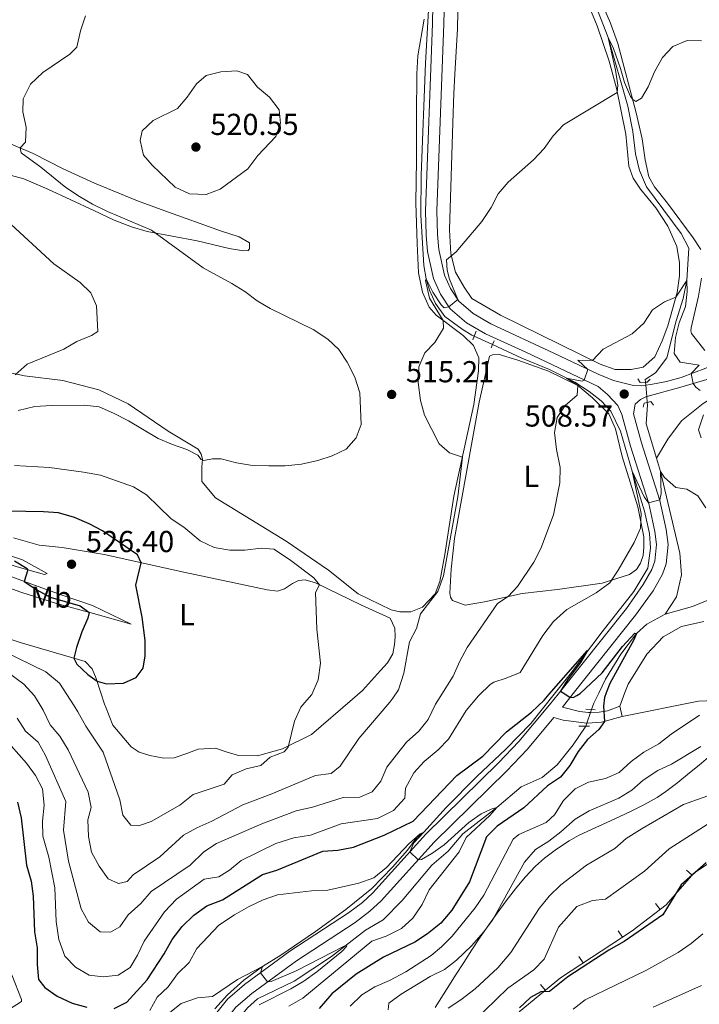
# Model space of a CAD drawing. Units: metres. Extents: x 628120 to 635058, y 4715736 to 4720492.
# Drawn here: x 632216 to 632441, y 4716818 to 4717143 of the extents above; entities that cross this region are included whole.
import ezdxf
from ezdxf.enums import TextEntityAlignment as Align

# ---------------------------------------------------------------- set-up
doc = ezdxf.new("R2010")
doc.units = ezdxf.units.M
doc.header["$MEASUREMENT"] = 0
for name, pattern in [('DGN Style 2', [84.4411, 50.66466, -33.77644]), ('DGN Style 3', [118.21754000000001, 84.4411, -33.77644]), ('DGN Style 5', [59.10877, 25.33233, -33.77644])]:
    doc.linetypes.add(name, pattern=pattern)
for name, color, linetype, lineweight in [('Level 1', 7, 'Continuous', 0), ('Level 11', 7, 'Continuous', 0), ('Level 20', 7, 'Continuous', 0), ('Level 21', 7, 'Continuous', 0), ('Level 22', 7, 'Continuous', 0), ('Level 36', 7, 'Continuous', 0), ('Level 37', 7, 'Continuous', 0), ('Level 4', 7, 'Continuous', 0), ('Level 41', 7, 'Continuous', 0), ('Level 5', 7, 'Continuous', 0), ('Nivel 7', 7, 'Continuous', 0)]:
    doc.layers.add(name, color=color, linetype=linetype, lineweight=lineweight)
doc.styles.add('Style-arial', font='arial.shx', dxfattribs={"bigfont": 'arialbig.shx'})
doc.styles.add('Style-Arial Narrow', font='txt')
doc.linetypes.add('5limun', pattern='A,16,-16,[74,dgnlstyle-md2_10e.shx,S=0.128,R=0,X=0,Y=0],-16,16,-8', length=72)

# ---------------------------------------------------------------- blocks, each defined once
blk = doc.blocks.new('5PATER')
at = {"layer": 'Nivel 7', "linetype": 'Continuous', "lineweight": 0}
h = blk.add_hatch(color=51, dxfattribs=at)
edge = h.paths.add_edge_path()
edge.add_ellipse((0.003054957836866379, 0.00140722468495369), major_axis=(-1.095731442372465, -1.110710699892244), ratio=0.999422240966032, start_angle=0, end_angle=360)

msp = doc.modelspace()

# ---------------------------------------------------------------- linework, layer by layer
at = {"layer": 'Level 1', "color": 7, "linetype": '5limun', "lineweight": 0, "ltscale": 0.5}
for points in [[(632444.5799999982, 4716900.24, 511.39), (632440.7600000016, 4716897.01, 511.61), (632437.629999999, 4716894.439999999, 511.8)], [(632437.629999999, 4716894.439999999, 511.8), (632433.7399999984, 4716891.300000001, 512.3100000000001), (632429.75, 4716888.27, 512.59), (632426.879999999, 4716886.34, 512.66), (632422.5300000012, 4716883.880000001, 512.64), (632418.0399999991, 4716881.67, 512.29), (632414.5899999999, 4716880, 512.17), (632410.0500000007, 4716877.890000001, 512.24), (632405.4699999988, 4716875.869999999, 511.91), (632400.9600000009, 4716873.710000001, 511.74), (632397.8599999994, 4716871.98, 511.47), (632393.6499999985, 4716869.25, 511.32), (632389.6499999985, 4716866.24, 511.4), (632386.7300000004, 4716863.619999999, 511.31), (632383.2800000012, 4716860, 511.11), (632380.0799999982, 4716856.16, 510.71), (632377.0399999991, 4716852.18, 510.39), (632374.1000000015, 4716848.109999999, 510.13), (632371.3500000015, 4716844.279999999, 510.01), (632368.4800000004, 4716840.189999999, 510.14), (632365.7199999988, 4716836.02, 510.47), (632363.0199999996, 4716831.810000001, 510.99), (632360.3299999982, 4716827.59, 511.68), (632358.8900000006, 4716825.35, 512.08), (632356.1900000013, 4716821.140000001, 513.1), (632353.5199999996, 4716816.92, 514.13)]]:
    msp.add_polyline3d(points, dxfattribs=at)
at = {"layer": 'Level 11', "color": 142, "linetype": 'DGN Style 3', "lineweight": 13}
for points in [[(632351.3999999985, 4717201.939999999, 519.96), (632352.0799999982, 4717167.32, 519.07), (632351.6600000001, 4717152.029999999, 518.76), (632350.3500000015, 4717128.859999999, 518.02), (632348.9699999988, 4717091.85, 516.75), (632348.7899999991, 4717078.640000001, 516.1800000000001), (632349.8200000003, 4717061.970000001, 515.42), (632350.5500000007, 4717057.58, 515), (632351.6900000013, 4717053.83, 514.76), (632353.629999999, 4717049.470000001, 514.69), (632356.8099999987, 4717045.109999999, 514.57), (632362.5, 4717040.93, 514.12), (632365.6799999997, 4717039.029999999, 513.88), (632366.4800000004, 4717038.66, 513.78)], [(632405.1900000013, 4717151.529999999, 515.46), (632410.6900000013, 4717137.33, 515), (632417.2399999984, 4717114.640000001, 514.16), (632418.8099999987, 4717106.210000001, 513.78), (632419.75, 4717098.83, 513.4), (632421.0500000007, 4717093.33, 512.95), (632423.4299999997, 4717088.029999999, 512.45), (632434.870000001, 4717072.59, 511.13), (632437.4100000001, 4717067.689999999, 510.65), (632436.7300000004, 4717057.07, 510), (632435.4899999984, 4717051.15, 509.5), (632433.1600000001, 4717043.779999999, 508.95), (632430.0799999982, 4717031.470000001, 508.26), (632426.3399999999, 4717026.540000001, 508.02), (632422.9400000013, 4717024.300000001, 507.8), (632423.0100000016, 4717023.470000001, 507.74)], [(632495.129999999, 4717069.42, 513.3100000000001), (632488.9499999993, 4717064.82, 513.26), (632482.9699999988, 4717059.32, 513.14), (632471.6499999985, 4717046.970000001, 512.8100000000001), (632465.2600000016, 4717039.380000001, 511.97), (632460.1700000018, 4717032.77, 511.09), (632453.1799999997, 4717024.550000001, 509.59), (632449.2800000012, 4717020.970000001, 509.16), (632442.1000000015, 4717016.470000001, 508.11), (632434.9699999988, 4717010.689999999, 507.04), (632430.4699999988, 4717004.66, 506.28), (632426.7300000004, 4716998.34, 505.48)], [(632372.5300000012, 4717035.859999999, 513.01), (632382.1999999993, 4717031.390000001, 511.78), (632391.3200000003, 4717027.609999999, 510.58), (632399.75, 4717023.43, 509.52), (632404.4100000001, 4717020.43, 508.73), (632408.4499999993, 4717017.279999999, 507.95), (632411.5899999999, 4717013.939999999, 507.56), (632414.7399999984, 4717007.24, 506.75), (632418.6600000001, 4716994.1, 505), (632422.7399999984, 4716980.85, 503.9), (632424.3999999985, 4716973.470000001, 503.23), (632424.7199999988, 4716968.65, 502.76), (632423.7899999991, 4716962.02, 502.42), (632419.2399999984, 4716954.369999999, 501.75), (632408.6999999993, 4716941, 500.42), (632398.1700000018, 4716927.09, 499.59), (632392.879999999, 4716920.449999999, 499.11), (632385.1799999997, 4716910.77, 498.4), (632376.879999999, 4716902.27, 497.71), (632367.370000001, 4716893.26, 496.85), (632357.25, 4716883.029999999, 495.8), (632349.8500000015, 4716874.82, 495), (632347.5599999987, 4716873.109999999, 494.83), (632344.3900000006, 4716868.970000001, 494.59), (632339.4299999997, 4716863.32, 493.88), (632332.6700000018, 4716856.25, 493.16), (632324.1000000015, 4716849.27, 492.3), (632314.0799999982, 4716842.07, 491.16), (632302.6099999994, 4716834.25, 490.3), (632296.5, 4716830.51, 490), (632290.3900000006, 4716826.029999999, 489.38), (632284.9200000018, 4716821.16, 488.62), (632280.8399999999, 4716816.48, 488.19)], [(632586.4100000001, 4717021.34, 512.11), (632583.6600000001, 4717015.369999999, 511.54), (632577.6700000018, 4717009.73, 510.96), (632571.9899999984, 4717006.290000001, 510), (632567.3200000003, 4717002.859999999, 509.74), (632561.25, 4716997.6, 509.4), (632555.0399999991, 4716990.880000001, 508.83), (632543.5899999999, 4716975.32, 507.95), (632535.8599999994, 4716968.52, 507.42), (632523.3599999994, 4716959.35, 506.47), (632511.0599999987, 4716956.74, 505.85), (632486.7199999988, 4716956.43, 504.4), (632479.3099999987, 4716956.869999999, 503.93), (632470.5300000012, 4716956.41, 503.69), (632460.7699999996, 4716954.4, 503.33), (632453.1700000018, 4716953.76, 502.95), (632446.379999999, 4716952.59, 502.49), (632438.5599999987, 4716949.439999999, 501.87), (632429.5199999996, 4716946.83, 501.04)], [(632423.6099999994, 4717016.800000001, 507.29), (632423.6900000013, 4717015.960000001, 507.23), (632423.3200000003, 4717009.699999999, 506.71), (632426.7300000004, 4716998.34, 505.48)], [(632426.7300000004, 4716998.34, 505.48), (632428.0500000007, 4716993.939999999, 505), (632434.379999999, 4716966.970000001, 503.07), (632434.9800000004, 4716959.790000001, 502.47), (632433.3399999999, 4716952.630000001, 501.63), (632429.5199999996, 4716946.83, 501.04)], [(632429.5199999996, 4716946.83, 501.04), (632423.4400000013, 4716943.51, 500.22), (632420.0300000012, 4716940.460000001, 500), (632414.8999999985, 4716933.66, 499.55), (632409.8599999994, 4716925.43, 499.21), (632407.5899999999, 4716920.810000001, 498.89), (632405.9600000009, 4716917.5, 498.66), (632405.1999999993, 4716915.34, 498.54)], [(632403.2899999991, 4716909.880000001, 498.23), (632403.1700000018, 4716909.529999999, 498.21), (632399.1900000013, 4716903.68, 497.92), (632393.8999999985, 4716897.060000001, 497.4), (632388.870000001, 4716892.939999999, 496.99), (632381.9499999993, 4716889.880000001, 496.23), (632373.9800000004, 4716883.029999999, 495), (632362.6900000013, 4716874.35, 493.71), (632357.8500000015, 4716868.560000001, 492.97), (632352.4200000018, 4716864, 492.54), (632342.6400000006, 4716852.25, 491.49), (632336.3500000015, 4716845.859999999, 491.13), (632330.6099999994, 4716842.529999999, 490.49), (632319.379999999, 4716833.82, 489.76), (632306.9600000009, 4716825.6, 489.19), (632294.9299999997, 4716819.779999999, 488.26), (632291.5500000007, 4716816.800000001, 487.83), (632288.25, 4716812.76, 487.4), (632284.7899999991, 4716807.25, 486.73), (632278.4299999997, 4716794.550000001, 485), (632275.2300000004, 4716788.859999999, 484.76), (632271.8999999985, 4716781.85, 484.55), (632269.3399999999, 4716777.58, 484.5), (632267.5399999991, 4716775.5, 484.41)]]:
    msp.add_polyline3d(points, dxfattribs=at)
at = {"layer": 'Level 20', "color": 7, "linetype": 'Continuous', "lineweight": 0}
for p, q in [((632436.5533751398, 4716862.286480455, 524.9249263630862), (632438.437829867, 4716860.643668726, 524.9249263630862)), ((632426.3920595944, 4716851.319133462, 524.6680974071774), (632427.9078603163, 4716849.331082111, 524.6680974071774)), ((632414.0530992113, 4716842.25465687, 524.491326590734), (632415.4212701544, 4716840.162263915, 524.491326590734)), ((632401.0806190223, 4716833.772229899, 524.3764774827913), (632402.4487899616, 4716831.679836944, 524.3764774827913)), ((632388.318857491, 4716824.555712359, 524.6636275156023), (632389.9081751406, 4716822.625927551, 524.6636275156023))]:
    msp.add_line(p, q, dxfattribs=at)
msp.add_polyline3d([(632451.6000000015, 4716869.6, 524.4), (632439.0100000016, 4716861.300000001, 524.94), (632429.8999999985, 4716850.85, 524.7), (632418.6600000001, 4716842.279999999, 524.52), (632394.9400000013, 4716826.77, 524.3100000000001), (632381.2800000012, 4716815.52, 525.27)], dxfattribs=at)
at = {"layer": 'Level 21', "color": 1, "linetype": 'DGN Style 2', "lineweight": 0}
for p, q in [((632366.4800000004, 4717038.66, 514.3100000000001), (632366.0100000016, 4717037.4, 514.3)), ((632367.0799999982, 4717040.279999999, 514.32), (632366.4800000004, 4717038.66, 514.3100000000001)), ((632372.0500000007, 4717034.76, 513.58), (632372.5300000012, 4717035.859999999, 513.72)), ((632372.5300000012, 4717035.859999999, 513.72), (632373.0799999982, 4717037.140000001, 513.89)), ((632403.3000000007, 4716915.5, 498.95), (632405.1999999993, 4716915.34, 498.95)), ((632405.1999999993, 4716915.34, 498.95), (632406.379999999, 4716915.24, 498.95)), ((632403.2899999991, 4716909.880000001, 498.54), (632401.0500000007, 4716909.92, 498.45)), ((632404.5199999996, 4716909.859999999, 498.59), (632403.2899999991, 4716909.880000001, 498.54))]:
    msp.add_line(p, q, dxfattribs=at)
at = {"layer": 'Level 21', "color": 1, "linetype": 'DGN Style 2', "lineweight": 0, "extrusion": (-0.03651605501908113, 0.1025351478681483, 0.9940589123273834), "elevation": 461072.842977719, "flags": 128}
msp.add_lwpolyline([(-2178292.339803372, -4206271.966334015), (-2178290.72968724, -4206272.425709728), (-2178290.400194328, -4206273.803836871)], dxfattribs=at)
at = {"layer": 'Level 21', "color": 1, "linetype": 'DGN Style 2', "lineweight": 0, "extrusion": (-0.06217144220830535, 0.5009520919297482, 0.8632390823896636), "elevation": 2324123.305876359, "flags": 128}
msp.add_lwpolyline([(-1208566.422595929, -3973424.083904002), (-1208565.323129572, -3973423.1330235), (-1208564.722771131, -3973423.172643522)], dxfattribs=at)
at = {"layer": 'Level 21', "color": 1, "linetype": 'DGN Style 2', "lineweight": 0, "extrusion": (0.1266265610967288, -0.4055333626047586, 0.9052670356526266), "elevation": -1832365.991716271, "flags": 128}
msp.add_lwpolyline([(2009607.544477556, 3905650.18104228), (2009608.252307311, 3905651.499176202), (2009609.298084028, 3905651.381485673)], dxfattribs=at)
at = {"layer": 'Level 21', "color": 1, "linetype": 'DGN Style 2', "lineweight": 0, "extrusion": (0.1270196727549182, -0.4092093241185473, 0.9035561586241749), "elevation": -1849457.820323774, "flags": 128}
msp.add_lwpolyline([(2002353.036364332, 3901319.707592659), (2002354.25357043, 3901319.567559414), (2002354.756060541, 3901318.073871465)], dxfattribs=at)
at = {"layer": 'Level 21', "color": 7, "linetype": 'Continuous', "lineweight": 0}
for points in [[(632353.379999999, 4717176.48, 519.88), (632352.6999999993, 4717141.869999999, 518.98), (632350.3500000015, 4717080.09, 516.48), (632350.5700000003, 4717071.98, 516.1), (632351.0500000007, 4717066.65, 515.98), (632353.0599999987, 4717057.67, 515.45), (632355.3200000003, 4717052.550000001, 515.26), (632358.5500000007, 4717047.73, 514.96), (632363.879999999, 4717043.029999999, 514.7), (632370.2100000009, 4717039.42, 514.1), (632383.5399999991, 4717033.34, 512.65), (632407.3900000006, 4717022, 509.37), (632410.5300000012, 4717019.449999999, 508.67), (632413.879999999, 4717015.74, 508.2)], [(632423.4400000013, 4717018.699999999, 508.56), (632433.9699999988, 4717021.609999999, 509.35), (632444.120000001, 4717024.529999999, 510.73), (632446.2300000004, 4717025.300000001, 511.06), (632451.5500000007, 4717028.08, 511.99), (632455.0700000003, 4717031.619999999, 512.39), (632461.2699999996, 4717039.67, 513.48), (632464.4699999988, 4717043.5, 513.71), (632477.6099999994, 4717058.050000001, 513.82), (632487.0899999999, 4717066.85, 513.7), (632490.8900000006, 4717069.74, 513.67), (632495.2100000009, 4717072.27, 513.67), (632499.9899999984, 4717074.380000001, 513.67), (632504.7899999991, 4717075.880000001, 513.67), (632507.2699999996, 4717076.220000001, 513.67), (632525.5500000007, 4717076.540000001, 513.67), (632537.3299999982, 4717077.199999999, 513.91), (632542.9100000001, 4717078.27, 514.13), (632547.2899999991, 4717079.540000001, 514.13), (632551.6700000018, 4717081.949999999, 514.22), (632556.2100000009, 4717085.279999999, 514.3100000000001), (632575.3399999999, 4717101.52, 515.44), (632579.4200000018, 4717103.310000001, 515.63), (632580.2199999988, 4717103.24, 515.63)], [(632395.620000001, 4716916.16, 499.79), (632399.1600000001, 4716920.6, 500.1), (632419.7800000012, 4716946.470000001, 501.92), (632425.5399999991, 4716954.609999999, 502.65), (632428.6099999994, 4716960.050000001, 503.31), (632429.8500000015, 4716963.52, 503.69), (632430.4899999984, 4716969.869999999, 503.88), (632429.8599999994, 4716974.810000001, 504.17), (632427.8200000003, 4716984.41, 504.98), (632421.6900000013, 4717003.460000001, 506.86), (632419.129999999, 4717012.960000001, 507.79), (632419.6700000018, 4717016.17, 508.07), (632421.3599999994, 4717017.699999999, 508.45), (632423.1400000006, 4717018.619999999, 508.54), (632423.4400000013, 4717018.699999999, 508.56)], [(632280.1499999985, 4716806.01, 487.89), (632281.3500000015, 4716808.1, 488.09), (632284.5899999999, 4716813.119999999, 488.77), (632287.6999999993, 4716817.040000001, 488.95), (632292.9600000009, 4716821.6, 489.57), (632307.7199999988, 4716832.41, 490.79), (632327.1099999994, 4716845.060000001, 492.6), (632332.0199999996, 4716848.73, 493.06), (632335.6799999997, 4716852.140000001, 493.39), (632353.1900000013, 4716871.57, 495.69), (632377.1799999997, 4716895.050000001, 497.91), (632384.0500000007, 4716902.27, 498.68), (632392.7699999996, 4716912.73, 499.52), (632395.8900000006, 4716911.83, 499.28), (632403.6400000006, 4716910.880000001, 498.86)], [(632403.6400000006, 4716910.880000001, 498.86), (632403.8599999994, 4716910.85, 498.85), (632408.5100000016, 4716911.220000001, 499.83), (632415.3000000007, 4716913.08, 501.35)]]:
    msp.add_polyline3d(points, dxfattribs=at)
at = {"layer": 'Level 21', "color": 7, "linetype": 'DGN Style 3', "lineweight": 0}
for points in [[(632357.1400000006, 4717176.470000001, 519.88), (632356.4499999993, 4717141.76, 518.98), (632354.1099999994, 4717080.07, 516.48), (632354.3299999982, 4717072.199999999, 516.1), (632354.7699999996, 4717067.23, 515.98), (632356.6400000006, 4717058.85, 515.45), (632358.620000001, 4717054.369999999, 515.26), (632361.3999999985, 4717050.23, 514.96), (632366.0799999982, 4717046.1, 514.7), (632371.9200000018, 4717042.77, 514.1), (632392.7300000004, 4717033.1, 511.58), (632407.3599999994, 4717026.08, 509.53), (632412.4400000013, 4717023.970000001, 508.97), (632419.0700000003, 4717022.41, 508.73), (632421.7600000016, 4717022.310000001, 508.73), (632423.1099999994, 4717022.460000001, 508.75)], [(632423.1099999994, 4717022.460000001, 508.75), (632424.8099999987, 4717022.66, 508.78), (632429.9800000004, 4717023.65, 509.2), (632434.7800000012, 4717025.029999999, 509.48), (632442.9400000013, 4717028.15, 510.73), (632449.2699999996, 4717031.18, 511.99), (632452.1999999993, 4717034.130000001, 512.39), (632458.3000000007, 4717042.050000001, 513.48), (632461.6000000015, 4717046, 513.71), (632474.9100000001, 4717060.720000001, 513.82), (632484.629999999, 4717069.77, 513.7), (632488.7699999996, 4717072.91, 513.67), (632493.4699999988, 4717075.66, 513.67), (632498.6499999985, 4717077.949999999, 513.67), (632503.9699999988, 4717079.609999999, 513.67), (632506.9899999984, 4717080.02, 513.67), (632525.4100000001, 4717080.34, 513.67), (632536.8500000015, 4717080.99, 513.91), (632542.0300000012, 4717081.970000001, 514.13), (632545.8299999982, 4717083.08, 514.13), (632549.6099999994, 4717085.16, 514.22), (632553.8500000015, 4717088.27, 514.3100000000001), (632573.2699999996, 4717104.75, 515.44), (632572.2600000016, 4717107.050000001, 515.62)], [(632276.8099999987, 4716807.83, 487.88), (632278.1000000015, 4716810.08, 488.09), (632281.4899999984, 4716815.34, 488.77), (632284.9400000013, 4716819.68, 488.95), (632290.5899999999, 4716824.58, 489.57), (632305.5500000007, 4716835.540000001, 490.79), (632324.9299999997, 4716848.18, 492.6), (632329.5799999982, 4716851.66, 493.06), (632332.9600000009, 4716854.810000001, 493.39), (632350.4400000013, 4716874.210000001, 495.69), (632374.4699999988, 4716897.720000001, 497.91), (632381.2100000009, 4716904.810000001, 498.68), (632391.3500000015, 4716916.92, 499.68), (632394.1900000013, 4716920.48, 499.93), (632416.7300000004, 4716948.74, 501.92), (632422.3200000003, 4716956.65, 502.65), (632425.1400000006, 4716961.640000001, 503.31), (632426.1099999994, 4716964.359999999, 503.69), (632426.6600000001, 4716969.82, 503.88), (632426.1000000015, 4716974.17, 504.17), (632424.1400000006, 4716983.43, 504.98), (632418.0399999991, 4717002.380000001, 506.86), (632415.2399999984, 4717012.77, 507.79), (632413.879999999, 4717015.74, 508.2)], [(632395.620000001, 4716916.16, 499.79), (632401.2800000012, 4716914.66, 499.14), (632404.2699999996, 4716914.4, 499.1), (632404.879999999, 4716914.41, 499.2)], [(632404.879999999, 4716914.41, 499.2), (632407.7100000009, 4716914.460000001, 499.65), (632410.4699999988, 4716914.92, 500.17), (632414.5700000003, 4716916.5, 501.5)]]:
    msp.add_polyline3d(points, dxfattribs=at)
at = {"layer": 'Level 22', "color": 142, "linetype": 'DGN Style 5', "lineweight": 0}
for p, q in [((632366.4800000004, 4717038.66, 513.78), (632372.5300000012, 4717035.859999999, 513.01)), ((632423.0100000016, 4717023.470000001, 507.74), (632423.1099999994, 4717022.460000001, 507.67)), ((632423.1099999994, 4717022.460000001, 507.67), (632423.4400000013, 4717018.699999999, 507.42)), ((632423.4400000013, 4717018.699999999, 507.42), (632423.6099999994, 4717016.800000001, 507.29)), ((632404.879999999, 4716914.41, 498.49), (632403.6400000006, 4716910.880000001, 498.29)), ((632405.1999999993, 4716915.34, 498.54), (632404.879999999, 4716914.41, 498.49)), ((632403.6400000006, 4716910.880000001, 498.29), (632403.2899999991, 4716909.880000001, 498.23))]:
    msp.add_line(p, q, dxfattribs=at)
at = {"layer": 'Level 36', "color": 92, "linetype": 'Continuous', "lineweight": 0}
msp.add_line((632415.3000000007, 4716913.08, 501.35), (632414.5700000003, 4716916.5, 501.5), dxfattribs=at)
for points in [[(632404.0700000003, 4717148.279999999, 516.11), (632407.1000000015, 4717141.17, 515.85), (632411.0500000007, 4717129.48, 515.36), (632413.4400000013, 4717120.609999999, 515.0600000000001), (632416.5700000003, 4717105.33, 514.4300000000001), (632417.5500000007, 4717094.859999999, 513.91), (632418.9899999984, 4717090.82, 513.35), (632421.4499999993, 4717087.24, 513.12), (632426.4899999984, 4717081.060000001, 512.71), (632430.4699999988, 4717074.970000001, 512.3), (632433.3900000006, 4717068.27, 511.82), (632434.2699999996, 4717062.91, 511.26), (632434.2300000004, 4717058.550000001, 510.62), (632433.5500000007, 4717053.050000001, 510.1), (632430.4100000001, 4717042.060000001, 509.39), (632428.5599999987, 4717037.07, 509.28), (632426.1099999994, 4717031.84, 509.32), (632422.2600000016, 4717028.449999999, 509.24), (632418.2800000012, 4717027.630000001, 509.32), (632412.9800000004, 4717027.689999999, 509.35), (632408.1000000015, 4717029.390000001, 509.69), (632375.1999999993, 4717045.640000001, 513.6800000000001), (632365.6999999993, 4717051.109999999, 514.35), (632363.1000000015, 4717054.800000001, 514.4300000000001), (632360.25, 4717059.82, 514.84), (632358.6900000013, 4717065.880000001, 515.02), (632358.25, 4717073.74, 515.4300000000001), (632359.3500000015, 4717109.130000001, 516.96), (632359.7399999984, 4717118.84, 517.82), (632360.120000001, 4717125.189999999, 518.05), (632360.8999999985, 4717140.130000001, 517.86), (632361.4200000018, 4717162.859999999, 518.83)], [(632441.3299999982, 4717067.290000001, 512.6), (632438.75, 4717071.119999999, 512.49), (632430.3099999987, 4717082.58, 512.71), (632425.9899999984, 4717087.949999999, 513.08), (632424.1499999985, 4717091.24, 513.38), (632422.9299999997, 4717096.890000001, 513.98), (632421.9499999993, 4717103.779999999, 514.58), (632419.9699999988, 4717112.43, 514.87), (632413.8900000006, 4717135.310000001, 515.55), (632411.5300000012, 4717142.060000001, 515.77), (632406.3200000003, 4717154.060000001, 516.22)], [(632349.8900000006, 4717143.390000001, 519.1800000000001), (632347.8000000007, 4717131.189999999, 519.4), (632347.5300000012, 4717125.290000001, 519.4), (632347.3900000006, 4717111.48, 518.95), (632347.4299999997, 4717096.85, 517.76), (632347.2300000004, 4717082.67, 516.71), (632347.6099999994, 4717069.32, 516.42), (632348.0100000016, 4717059.630000001, 515.82), (632349.3900000006, 4717053.23, 515.45), (632351.5700000003, 4717048.199999999, 515.3), (632353.8500000015, 4717045.619999999, 515.22), (632362.7800000012, 4717038.84, 514.4), (632366.1900000013, 4717035.619999999, 514.03), (632367.9800000004, 4717031.550000001, 514.03), (632367.9100000001, 4717027.220000001, 514.03), (632366.3099999987, 4717016.07, 514.1), (632359.75, 4716985.790000001, 515.67), (632356.7399999984, 4716966.560000001, 515.52), (632355.1000000015, 4716957.65, 515), (632353.5300000012, 4716953.52, 514.92), (632349.4299999997, 4716949.199999999, 515.15), (632345.5799999982, 4716947.640000001, 515.22), (632341.8500000015, 4716947.57, 515.6), (632339, 4716948.34, 515.89), (632328.1600000001, 4716953.6, 517.09), (632318.3200000003, 4716961.33, 517.16), (632304.3399999999, 4716971.01, 516.94), (632281.0399999991, 4716985.23, 516.19), (632276.5399999991, 4716990.67, 515.52), (632276.4499999993, 4716995.369999999, 514.92), (632276.7100000009, 4716998.060000001, 514.85), (632276.2300000004, 4716999.699999999, 514.55), (632275.3000000007, 4717001.4, 514.48), (632265.4200000018, 4717007.34, 513.58), (632252.129999999, 4717016.290000001, 512.83), (632242.5, 4717020.9, 512.01), (632230.5799999982, 4717023.970000001, 510.97), (632217.9400000013, 4717025.609999999, 510.3), (632204.8299999982, 4717028.369999999, 508.88)], [(632208.0500000007, 4717104.33, 513.73), (632220.8299999982, 4717098.949999999, 515.67), (632230.6900000013, 4717093.9, 516.71), (632241.0899999999, 4717089.16, 517.61), (632255.2100000009, 4717083.359999999, 518.95), (632264.3099999987, 4717080.09, 519.47), (632282.629999999, 4717073.4, 519.25), (632288.7699999996, 4717071.49, 518.5), (632292.2399999984, 4717069.540000001, 517.6800000000001), (632292.2800000012, 4717067.52, 517.16), (632291.8399999999, 4717066.99, 516.86), (632290.2699999996, 4717066.890000001, 516.27), (632285.5599999987, 4717067.630000001, 516.19), (632274.9899999984, 4717070.130000001, 515.74)], [(632274.9899999984, 4717070.130000001, 515.74), (632258.4499999993, 4717073.27, 514.85), (632253.2699999996, 4717074.75, 514.1800000000001), (632247.4899999984, 4717076.960000001, 514.1), (632240.870000001, 4717080.130000001, 514.1), (632225.6700000018, 4717087.24, 513.21), (632217.6900000013, 4717090.6, 512.16), (632202.5500000007, 4717094.67, 510.89)], [(632442.6099999994, 4717033.949999999, 511.22), (632438.2199999988, 4717039.51, 511.14), (632438.0199999996, 4717040.369999999, 511.18), (632438.0799999982, 4717041.41, 511.26), (632440.5100000016, 4717051.83, 512.3), (632441.5300000012, 4717057.779999999, 512.67)], [(632405.5199999996, 4717018.33, 509.25), (632410.9899999984, 4717013.050000001, 508.21), (632413.0899999999, 4717008.01, 507.24), (632415.3399999999, 4716998.869999999, 506.87), (632417.9499999993, 4716990.49, 506.42), (632420.4899999984, 4716982.25, 505.45), (632422.4499999993, 4716972.43, 504.4), (632422.5100000016, 4716969, 504.48), (632422.2600000016, 4716966.23, 504.48), (632421.4100000001, 4716963.68, 504.48), (632420.0300000012, 4716961.57, 504.55), (632417.75, 4716959.960000001, 504.55), (632408.6900000013, 4716957.109999999, 504.93), (632394.0300000012, 4716954.98, 507.46), (632382.2600000016, 4716953.65, 509.4), (632369.8500000015, 4716950.9, 511.04), (632363.5199999996, 4716949.82, 511.86), (632359.3200000003, 4716951.380000001, 512.46), (632358.620000001, 4716952.49, 512.91), (632358.379999999, 4716953.76, 513.0600000000001), (632358.8299999982, 4716961.75, 513.58), (632360, 4716971.84, 514.63), (632368.0899999999, 4717016.85, 512.91), (632371.4800000004, 4717032.050000001, 512.98), (632372.5100000016, 4717032.52, 512.98), (632374.379999999, 4717032.699999999, 512.91), (632380.8299999982, 4717030.73, 512.46), (632390.9699999988, 4717027.1, 511.27), (632400.75, 4717022.42, 510), (632405.5199999996, 4717018.33, 509.25)], [(632225.3599999994, 4716960.290000001, 526.11), (632224.5399999991, 4716959.98, 525.59), (632215.5399999991, 4716962.51, 524.62), (632183.7199999988, 4716972.699999999, 519.62), (632170.5899999999, 4716976.640000001, 518.0600000000001), (632158.4299999997, 4716980.98, 516.94), (632158.9400000013, 4716981.59, 517.3100000000001), (632164.3999999985, 4716980.939999999, 518.95), (632171.5599999987, 4716981.060000001, 519.25), (632182.3900000006, 4716976.4, 520.59), (632192.4600000009, 4716972.630000001, 522.09), (632201.6099999994, 4716970.029999999, 524.4), (632209.3399999999, 4716967.4, 525.74), (632217.2899999991, 4716964.85, 525.97), (632225.3599999994, 4716960.290000001, 526.11)], [(632214.3299999982, 4716972.040000001, 525.14), (632222.8099999987, 4716969.65, 526.41), (632230.3599999994, 4716968.82, 526.49), (632244.1999999993, 4716966.52, 526.5600000000001), (632270.5, 4716960.720000001, 523.2), (632298.0599999987, 4716954.859999999, 521.49), (632301.5, 4716954.470000001, 521.19), (632303.8099999987, 4716955.18, 520.89), (632306.3900000006, 4716956.939999999, 520.67), (632308.4600000009, 4716957.949999999, 520.59), (632310.620000001, 4716958.140000001, 520.59), (632314.0700000003, 4716957.15, 520.15), (632329.1999999993, 4716949.810000001, 518.35), (632338.75, 4716945.5, 516.34), (632340.3000000007, 4716942.24, 516.41), (632340.3500000015, 4716939.41, 516.49), (632340.1700000018, 4716936.869999999, 516.79), (632339.629999999, 4716933.800000001, 516.79), (632337.8200000003, 4716930.779999999, 516.79), (632335.4699999988, 4716928.199999999, 517.38), (632329.5399999991, 4716921.609999999, 517.91), (632326.2899999991, 4716918.800000001, 518.21)], [(632253.1900000013, 4716943.550000001, 525.22), (632240.6700000018, 4716947.060000001, 525.14), (632228.5199999996, 4716950.35, 523.95), (632216.6600000001, 4716954.1, 522.53), (632200.370000001, 4716959.93, 520.67), (632183.2300000004, 4716966.869999999, 519.4), (632187.2600000016, 4716967.09, 520.52), (632195.7100000009, 4716965.67, 521.26), (632207.879999999, 4716961.26, 523.73), (632221.25, 4716956.42, 525.44), (632230.4100000001, 4716953.140000001, 526.26), (632240.3999999985, 4716949.74, 526.34), (632253.1900000013, 4716943.550000001, 525.22)], [(632414.5700000003, 4716916.5, 501.5), (632416.25, 4716921.02, 501.92), (632417.2800000012, 4716923.790000001, 502.17), (632423.5199999996, 4716933.67, 502.99), (632428.870000001, 4716939.359999999, 503.07), (632434.9299999997, 4716942.76, 503.52), (632442.2899999991, 4716944.460000001, 503.96)], [(632326.2899999991, 4716918.800000001, 518.21), (632312.7100000009, 4716907.060000001, 519.47), (632303.0899999999, 4716902.34, 519.85), (632294.9299999997, 4716900.029999999, 520.52), (632288.5799999982, 4716900.140000001, 522.01), (632284.5300000012, 4716901.41, 522.83), (632281, 4716902.619999999, 522.91), (632275.2600000016, 4716902.290000001, 523.88), (632271.5500000007, 4716900.880000001, 523.65), (632267.3299999982, 4716899.390000001, 523.95), (632263.8900000006, 4716899.33, 524.17), (632259.3299999982, 4716900.220000001, 524.17), (632255.8000000007, 4716901.279999999, 524.1), (632253.1600000001, 4716903.02, 524.17), (632247.129999999, 4716910.23, 524.4), (632244.6400000006, 4716916.310000001, 524.4), (632244.4899999984, 4716916.779999999, 524.4300000000001), (632241.5700000003, 4716925.66, 525.07), (632240.2399999984, 4716928.77, 525.22), (632237.9600000009, 4716931.189999999, 525.44), (632216.4299999997, 4716937.449999999, 522.91), (632200.1400000006, 4716942.99, 520.37)], [(632461.5399999991, 4716919.050000001, 507.17), (632440.5100000016, 4716918.08, 504.56), (632415.3000000007, 4716913.08, 501.35)]]:
    msp.add_polyline3d(points, dxfattribs=at)
at = {"layer": 'Level 4', "color": 30, "linetype": 'Continuous', "lineweight": 30, "flags": 128}
for points, elevation in [([(632229.1600000001, 4716980.290000001), (632224.1700000018, 4716980.689999999), (632212.5399999991, 4716980.890000001)], 525), ([(632214.629999999, 4716964.460000001), (632218.8500000015, 4716961.939999999), (632219.0700000003, 4716961.52), (632217.8099999987, 4716957.67), (632221.9499999993, 4716954.869999999), (632226.379999999, 4716952.48), (632236.3000000007, 4716949.640000001), (632239.2399999984, 4716947.449999999), (632238.8500000015, 4716945.550000001), (632236.8399999999, 4716940.970000001), (632235.1000000015, 4716935.83), (632234.2199999988, 4716932.279999999), (632235.2399999984, 4716930.359999999), (632238.879999999, 4716926.93), (632241.8900000006, 4716924.68), (632245.0199999996, 4716923.82), (632250.6000000015, 4716924.029999999), (632254.8299999982, 4716925.970000001), (632257.1000000015, 4716928.970000001), (632257.7899999991, 4716933.119999999), (632257.7899999991, 4716938.130000001), (632256.8000000007, 4716945.82), (632254.7100000009, 4716956.380000001), (632256.4100000001, 4716963.83), (632255.2899999991, 4716966.470000001), (632243.6499999985, 4716974.35), (632239.2399999984, 4716976.710000001), (632234.4100000001, 4716978.83), (632229.1600000001, 4716980.290000001)], 525), ([(632247.5399999991, 4716816.68), (632251.75, 4716818.720000001), (632258.4299999997, 4716826.1), (632264.0300000012, 4716834.689999999), (632266.6799999997, 4716839.460000001), (632269.9800000004, 4716843.75), (632273.8000000007, 4716847.49), (632278.1000000015, 4716850.550000001), (632283.3200000003, 4716852.560000001), (632296.4899999984, 4716860.93), (632301.2899999991, 4716862.33), (632316.4499999993, 4716868.630000001), (632321.4499999993, 4716868.869999999), (632326.5500000007, 4716869.92), (632336.7199999988, 4716873.83), (632346.2800000012, 4716878.449999999), (632360.7600000016, 4716893.609999999), (632369.3399999999, 4716899.99), (632377.0899999999, 4716907.949999999), (632385.3999999985, 4716914.529999999), (632389.5599999987, 4716918.5), (632391.2300000004, 4716920.4), (632403.9100000001, 4716934.859999999), (632401.5599999987, 4716930.939999999), (632397.2399999984, 4716925.18), (632394.9800000004, 4716921.470000001), (632396.379999999, 4716920.529999999), (632398.1700000018, 4716919.34), (632399.4200000018, 4716919.42), (632400.3500000015, 4716919.98), (632401.4200000018, 4716920.66), (632408.7800000012, 4716927.51), (632415.4200000018, 4716936.15), (632419.5700000003, 4716940.529999999), (632420.0300000012, 4716940.460000001), (632419.1499999985, 4716938.34)], 500), ([(632419.1499999985, 4716938.34), (632411.3099999987, 4716923.99), (632410.1099999994, 4716920.869999999), (632409.5100000016, 4716919.33), (632409.1499999985, 4716916.470000001), (632409.4600000009, 4716911.449999999), (632407.6799999997, 4716908.82), (632403.8999999985, 4716905.449999999), (632400.8299999982, 4716901.51), (632398.0399999991, 4716896.9), (632394.9200000018, 4716892.99), (632390.6799999997, 4716890.189999999), (632382.879999999, 4716882.890000001), (632374.0300000012, 4716876.880000001), (632370.5500000007, 4716873.27), (632364.879999999, 4716858.460000001), (632359.1000000015, 4716849.08), (632355.3900000006, 4716844.800000001), (632351.0599999987, 4716841.300000001), (632346.879999999, 4716838.550000001), (632336.5, 4716833.540000001), (632327.4400000013, 4716828), (632319.3900000006, 4716821.43), (632315.2899999991, 4716816.630000001)], 500), ([(632215.620000001, 4716884.76), (632216.7600000016, 4716879.640000001), (632218.629999999, 4716863.99), (632220.0799999982, 4716858.73), (632220.7600000016, 4716853.77), (632221.1700000018, 4716841.99), (632222.0599999987, 4716836.710000001), (632222.120000001, 4716831.140000001), (632222.5899999999, 4716826.17), (632224.6099999994, 4716823.52), (632228.7199999988, 4716820.66), (632233.6999999993, 4716818.43), (632238.5, 4716817.02)], 500), ([(632443.0700000003, 4716864.699999999), (632434.8500000015, 4716857.460000001), (632428.7899999991, 4716847.6), (632416.0399999991, 4716838.720000001), (632410.8900000006, 4716835.880000001), (632397.4299999997, 4716827.130000001), (632391.3900000006, 4716822.210000001), (632388.4600000009, 4716822.16), (632385.0500000007, 4716820.27), (632381.3999999985, 4716816.84)], 525)]:
    msp.add_lwpolyline(points, dxfattribs=dict(at, elevation=elevation))
at = {"layer": 'Level 5', "color": 30, "linetype": 'Continuous', "lineweight": 0, "flags": 128}
for points, elevation in [([(632238.0199999996, 4717144.48), (632236.379999999, 4717139.460000001), (632235.25, 4717134.130000001), (632232.9100000001, 4717131.75), (632223.9899999984, 4717125.779999999)], 515), ([(632262.5899999999, 4716866.67), (632270.3999999985, 4716873.92), (632274.8000000007, 4716876.300000001), (632279.8399999999, 4716878.470000001), (632290.0700000003, 4716883.939999999), (632299.5700000003, 4716887.48), (632314.0399999991, 4716893.540000001), (632319.1799999997, 4716894.220000001), (632322.1999999993, 4716896.66), (632328.3399999999, 4716905.77), (632338.629999999, 4716917.77), (632339.5700000003, 4716919.130000001), (632341.4699999988, 4716921.880000001), (632343.2399999984, 4716927.33), (632345.129999999, 4716937.699999999), (632347.4499999993, 4716942.17), (632348.7399999984, 4716947.01), (632354.4699999988, 4716954.34), (632356.3299999982, 4716959.540000001), (632361.0300000012, 4716985.560000001), (632362.5500000007, 4716998.720000001), (632358.3099999987, 4717000.109999999), (632354.9200000018, 4717003.15), (632350.0899999999, 4717012.609999999), (632348.6900000013, 4717017.4), (632347.9800000004, 4717023.4), (632348.2199999988, 4717028.529999999), (632350.1099999994, 4717033.16), (632353.5100000016, 4717036.6), (632356.3599999994, 4717041.33), (632356.25, 4717043.800000001), (632351.7300000004, 4717051.24), (632350.3500000015, 4717057.08), (632350.5500000007, 4717057.58), (632352.75, 4717053.23), (632355.5500000007, 4717049.029999999), (632356.5700000003, 4717048.01), (632358.120000001, 4717048.369999999), (632361.0300000012, 4717050.779999999), (632358.3000000007, 4717057.470000001), (632357.5300000012, 4717060.470000001), (632357.2899999991, 4717063.83), (632360.5500000007, 4717066.540000001), (632362.2699999996, 4717068.57), (632369.0100000016, 4717076.529999999), (632372.0899999999, 4717081.17), (632374.370000001, 4717085.720000001), (632377.6700000018, 4717089.48), (632386.0500000007, 4717096.859999999), (632389.5700000003, 4717100.630000001), (632392.5500000007, 4717104.800000001), (632395.9899999984, 4717108.449999999), (632413.7399999984, 4717119.15), (632413.9299999997, 4717121.529999999), (632413.120000001, 4717126.460000001), (632410.6900000013, 4717137.33), (632412.4600000009, 4717133.67), (632414.8200000003, 4717127.09), (632416.120000001, 4717122.41), (632418.1099999994, 4717117.76), (632418.8099999987, 4717116.800000001), (632419.9100000001, 4717116.119999999), (632421.75, 4717117.300000001), (632423.9800000004, 4717120.960000001), (632426.0599999987, 4717125.92), (632428.6499999985, 4717130.73), (632432.1000000015, 4717134.310000001), (632436.8099999987, 4717136.26), (632441.5100000016, 4717136.199999999)], 515), ([(632223.9899999984, 4717125.779999999), (632219.8500000015, 4717121.92), (632217.4899999984, 4717117.050000001), (632217.3099999987, 4717112.800000001), (632218.4299999997, 4717107.710000001), (632218.2699999996, 4717102.710000001), (632216.4299999997, 4717100.810000001), (632216.8500000015, 4717099.17), (632223.3099999987, 4717094.470000001), (632231.5899999999, 4717087.75), (632236.0300000012, 4717084.779999999), (632240.3500000015, 4717082.24), (632245.3500000015, 4717079.84), (632259.8200000003, 4717073.66), (632276.879999999, 4717061.27), (632286.3500000015, 4717056.1), (632290.6900000013, 4717053.380000001), (632294.7199999988, 4717050.310000001), (632299.0199999996, 4717047.76), (632313.2699999996, 4717040.91), (632318.0799999982, 4717037.67), (632321.6999999993, 4717034.210000001), (632324.4699999988, 4717030.040000001), (632327.0100000016, 4717025.07), (632328.629999999, 4717019.99), (632329.1700000018, 4717009.49), (632327.4400000013, 4717005.119999999), (632324.1900000013, 4717001.310000001), (632319.5199999996, 4716999.1), (632314.7699999996, 4716997.550000001), (632309.4200000018, 4716996.4), (632303.9699999988, 4716995.859999999), (632298.6700000018, 4716995.810000001), (632293.25, 4716995.93), (632287.8999999985, 4716996.859999999), (632282.9200000018, 4716998.18), (632279.9899999984, 4716998.130000001), (632277.1700000018, 4716997.59), (632276.2600000016, 4716997.939999999), (632275.1999999993, 4716999.390000001), (632271.5300000012, 4717001.220000001), (632266.8000000007, 4717002.85), (632262.120000001, 4717004.91), (632252.2600000016, 4717010.75), (632247.2600000016, 4717013.25), (632242.5500000007, 4717015.380000001), (632237.5700000003, 4717015.869999999), (632226.8099999987, 4717015.82), (632221.3500000015, 4717015.439999999), (632215.7800000012, 4717014.16)], 515), ([(632298.8299999982, 4717117.609999999), (632294.9100000001, 4717120.91), (632291.5300000012, 4717125.1), (632288.0599999987, 4717126.26), (632282.7300000004, 4717126.01), (632277.8900000006, 4717124.74), (632274.7300000004, 4717122.040000001), (632271.6900000013, 4717117.640000001), (632268.4899999984, 4717113.810000001), (632260.4100000001, 4717109.890000001), (632256.7899999991, 4717106.470000001), (632256.1700000018, 4717103.279999999), (632257.2699999996, 4717098.4), (632260.129999999, 4717095.109999999), (632267.629999999, 4717087.91), (632272.4299999997, 4717085.630000001), (632277.8900000006, 4717085.439999999), (632282.5100000016, 4717087.220000001), (632291.6900000013, 4717093.939999999), (632294.9499999993, 4717098.369999999), (632300.9100000001, 4717104.550000001), (632302.5300000012, 4717108.970000001), (632302.0500000007, 4717113.449999999), (632298.8299999982, 4717117.609999999)], 520), ([(632212.0300000012, 4717076.880000001), (632227.5500000007, 4717062.6), (632236.2800000012, 4717056.42), (632239.8599999994, 4717052.939999999), (632241.7199999988, 4717048.67), (632242.1900000013, 4717040.15), (632240.0100000016, 4717038.84), (632235.2399999984, 4717036.93), (632230.9299999997, 4717034.4), (632218.7800000012, 4717029.380000001), (632214.8000000007, 4717025.91)], 510), ([(632396.5500000007, 4717015.810000001), (632400.5100000016, 4717019.220000001), (632400.75, 4717022.42), (632396.9299999997, 4717024.810000001), (632402.0899999999, 4717023.84), (632402.8099999987, 4717024.18), (632404.0100000016, 4717027.689999999), (632400.6499999985, 4717030.790000001), (632405.5399999991, 4717030.65), (632409.0500000007, 4717034.369999999), (632418.6099999994, 4717039.380000001), (632422.4899999984, 4717042.93), (632425.3299999982, 4717047.310000001), (632429.3200000003, 4717049.99), (632433.1099999994, 4717051.5), (632436.7300000004, 4717057.07), (632436.8299999982, 4717053.460000001), (632436.2899999991, 4717048.49), (632434.2100000009, 4717043.1), (632432.9699999988, 4717038.26), (632432.5300000012, 4717032.92), (632434.4699999988, 4717030.07), (632440.8299999982, 4717029.050000001), (632438.1700000018, 4717026.33), (632438.75, 4717022.99), (632439.6700000018, 4717021.859999999), (632441.1000000015, 4717020.689999999)], 510), ([(632215.5199999996, 4716912.49), (632218.1900000013, 4716908.27), (632222.3999999985, 4716904.59), (632224.8299999982, 4716900.220000001), (632231.5399999991, 4716884.99), (632230.8099999987, 4716875.529999999), (632232.5, 4716865.32), (632236.6700000018, 4716849.59), (632239.0599999987, 4716845.140000001), (632242.8999999985, 4716841.93), (632246.3500000015, 4716841.800000001), (632249.4499999993, 4716843.630000001), (632252.1900000013, 4716847.540000001), (632256.379999999, 4716851.27), (632259.7600000016, 4716855.23), (632272.5899999999, 4716863.99), (632277.120000001, 4716868.42), (632281.3399999999, 4716871.1), (632296.3399999999, 4716877.619999999), (632307.629999999, 4716881.869999999), (632313.0399999991, 4716883.17), (632323.2300000004, 4716886.359999999), (632328.6900000013, 4716886.43), (632332.7699999996, 4716888.220000001), (632335.6400000006, 4716891.710000001), (632337.6400000006, 4716896.300000001), (632340.75, 4716900.390000001), (632344.129999999, 4716904.560000001), (632348.1600000001, 4716908.199999999), (632351.2600000016, 4716912.119999999), (632353.6799999997, 4716917.119999999), (632355.1999999993, 4716919.51), (632359.5599999987, 4716926.380000001), (632361.6700000018, 4716931.300000001), (632364.1900000013, 4716935.82), (632374.1600000001, 4716950.33), (632377.7199999988, 4716952.640000001), (632380.75, 4716956.040000001), (632386.120000001, 4716964.02), (632388.4200000018, 4716968.57), (632392.6799999997, 4716979.630000001), (632394.7399999984, 4716990.279999999), (632394.8200000003, 4716995.279999999), (632393.629999999, 4717001.199999999), (632393.0399999991, 4717006.9), (632393.8399999999, 4717011.82), (632396.5500000007, 4717015.810000001)], 510), ([(632442.2199999988, 4717012.699999999), (632440.5300000012, 4717007.76), (632441.3999999985, 4717005.1)], 510), ([(632311.1999999993, 4716918.43), (632312.8200000003, 4716920.32), (632314.879999999, 4716925.210000001), (632315.6999999993, 4716930.640000001), (632314.5199999996, 4716941.880000001), (632314.0300000012, 4716954.02), (632315.3299999982, 4716956.540000001), (632313.5, 4716958.880000001), (632305.4899999984, 4716964.9), (632300.3099999987, 4716968.290000001), (632296.0799999982, 4716968.640000001), (632290.7199999988, 4716967.970000001), (632285.7199999988, 4716968.01), (632280.5500000007, 4716968.92), (632275.9200000018, 4716971.029999999), (632270.5, 4716975.550000001), (632266.3599999994, 4716978.35), (632258.2300000004, 4716986.25), (632253.9699999988, 4716988.869999999), (632242.9699999988, 4716992.75), (632237.3500000015, 4716993.790000001), (632226.1999999993, 4716995.300000001), (632214.6499999985, 4716995.949999999)], 520), ([(632210.9299999997, 4716906.27), (632218.620000001, 4716897.66), (632221.5599999987, 4716893.550000001), (632223.8999999985, 4716889.140000001), (632224.3599999994, 4716883.73), (632223.8099999987, 4716878.49), (632223.9800000004, 4716873.5), (632225.9800000004, 4716866.640000001), (632227.9299999997, 4716856.51), (632228.4299999997, 4716845.35), (632229.2699999996, 4716839.4), (632231.2300000004, 4716833.869999999), (632234.7100000009, 4716830.290000001), (632239.2300000004, 4716827.66), (632243.9100000001, 4716827.07), (632248.879999999, 4716827.619999999), (632252.8200000003, 4716830.130000001), (632255.25, 4716834.24), (632257.4600000009, 4716838.890000001), (632264.1999999993, 4716848.550000001), (632268.1600000001, 4716852.710000001), (632277.2399999984, 4716859.35), (632282.0899999999, 4716860.08), (632285.629999999, 4716862.310000001), (632289.5, 4716865.5), (632300.9400000013, 4716871.109999999), (632306.8999999985, 4716872.99), (632312.3500000015, 4716873.85), (632322.5, 4716877.59), (632334.5100000016, 4716879.34), (632339.7800000012, 4716882), (632343.5300000012, 4716886.040000001), (632343.8099999987, 4716889.41), (632346.5599999987, 4716894.5), (632349.8999999985, 4716898.220000001), (632354.5599999987, 4716902.01), (632358.0199999996, 4716905.619999999), (632363.8399999999, 4716915.09), (632367.8500000015, 4716919.83), (632367.9600000009, 4716919.960000001), (632371.7899999991, 4716923.67), (632372.9299999997, 4716924.4), (632377.0399999991, 4716925.689999999), (632381.6499999985, 4716927.640000001), (632389.1099999994, 4716939.810000001), (632392.6600000001, 4716944.43), (632397.0599999987, 4716948.390000001), (632406.8000000007, 4716953.880000001), (632411.2199999988, 4716957.220000001), (632414.0599999987, 4716961.34), (632419.2699999996, 4716970.51), (632421.3999999985, 4716975.24), (632421.5799999982, 4716980.130000001), (632418.6600000001, 4716994.1), (632422.6400000006, 4716985.550000001), (632424.0799999982, 4716983.630000001), (632427.75, 4716984.609999999), (632428.2699999996, 4716986.65), (632428.0500000007, 4716993.939999999), (632429.2800000012, 4716991.939999999)], 505), ([(632429.2800000012, 4716991.939999999), (632433.0899999999, 4716988.710000001), (632436.7399999984, 4716988.16), (632440.2899999991, 4716985.93), (632442.9899999984, 4716982.02)], 505), ([(632210.5500000007, 4716934.869999999), (632225.0100000016, 4716927.76), (632229.4299999997, 4716924.109999999), (632234.3099999987, 4716916.529999999), (632235.5300000012, 4716914.619999999), (632238.1600000001, 4716909.880000001), (632243.9400000013, 4716901.24), (632249.4299999997, 4716885.58), (632250.4200000018, 4716880.460000001), (632253.0599999987, 4716877.18), (632255.5199999996, 4716876.99), (632259.7600000016, 4716878.4), (632269.1999999993, 4716883.800000001), (632273.6700000018, 4716887.32), (632283.8299999982, 4716890.74), (632286.5399999991, 4716893.74), (632291.1400000006, 4716895.77), (632296.0300000012, 4716896.93), (632299.0799999982, 4716899.6), (632303.6799999997, 4716901.34), (632304.9699999988, 4716902.91), (632307.120000001, 4716911.550000001), (632309.1999999993, 4716916.1), (632311.1999999993, 4716918.43)], 520), ([(632209.1600000001, 4716930.050000001), (632217.7300000004, 4716923.720000001), (632221.2199999988, 4716919.92), (632223.3999999985, 4716916.26), (632224.0399999991, 4716915.17), (632226.3999999985, 4716910.359999999), (632229.6000000015, 4716906.52), (632232.370000001, 4716902.1), (632238.9200000018, 4716888.029999999), (632239.8999999985, 4716883.050000001), (632238.8900000006, 4716878.890000001), (632239.0599999987, 4716873.48), (632240.0399999991, 4716868.300000001), (632242.6000000015, 4716863.609999999), (632245.5899999999, 4716859.41), (632248.9499999993, 4716857.939999999), (632251.8200000003, 4716858.57), (632253.8599999994, 4716860.800000001), (632262.5899999999, 4716866.67)], 515), ([(632440.8999999985, 4716913.449999999), (632431.5300000012, 4716907.199999999), (632427.3999999985, 4716904), (632422.4800000004, 4716901.310000001), (632418.3500000015, 4716898.15), (632414.3999999985, 4716894.52), (632409.8000000007, 4716892.540000001), (632404.2600000016, 4716891.380000001), (632399.7699999996, 4716889.189999999), (632396, 4716885.369999999), (632393, 4716880.6), (632390.2800000012, 4716878.060000001), (632381.25, 4716874.109999999), (632379.3099999987, 4716872.52), (632369.6400000006, 4716854), (632366.8200000003, 4716849.869999999), (632359.1600000001, 4716840.529999999), (632355.6600000001, 4716836.970000001), (632352.25, 4716834.16), (632343.8299999982, 4716828.74), (632338.4800000004, 4716825.82), (632333.6499999985, 4716823.73), (632329.379999999, 4716821.119999999), (632325.4400000013, 4716817.43)], 505), ([(632441.3200000003, 4716903.17), (632431.620000001, 4716897.33), (632427.1000000015, 4716895.18), (632422.2800000012, 4716892.060000001), (632418.4899999984, 4716888.74), (632414.2600000016, 4716886.08), (632404.4100000001, 4716881.939999999), (632399.8599999994, 4716879.189999999), (632395.0899999999, 4716874.99), (632391.1099999994, 4716871.939999999), (632386.7100000009, 4716869.09)], 510), ([(632445.1999999993, 4716887.42), (632435.5799999982, 4716884.040000001), (632421.9299999997, 4716876.109999999), (632416.6799999997, 4716872.779999999), (632412.8999999985, 4716869.5), (632403.6000000015, 4716863.93), (632395.0300000012, 4716857.48), (632391.1799999997, 4716853.68), (632387.9400000013, 4716849.67), (632378.6099999994, 4716835.140000001), (632374.3000000007, 4716830.109999999), (632366.7699999996, 4716823.130000001)], 515), ([(632259.370000001, 4716815.93), (632261.7800000012, 4716820.33), (632265.4200000018, 4716823.76), (632268.3999999985, 4716828.040000001), (632272.3099999987, 4716831.82), (632274.870000001, 4716836.439999999), (632282.1400000006, 4716844.119999999), (632287.2600000016, 4716847.52), (632291.9299999997, 4716850.25), (632296.7800000012, 4716852.460000001), (632301.5100000016, 4716854.109999999), (632312.7300000004, 4716855.460000001), (632318.0899999999, 4716855.689999999), (632328.3299999982, 4716857.99), (632333.3399999999, 4716859.779999999), (632337.4800000004, 4716863.17), (632344.879999999, 4716870.98), (632348.6600000001, 4716874.26), (632349.8500000015, 4716874.82), (632346.5399999991, 4716871.390000001), (632345.1999999993, 4716868.390000001), (632347.9400000013, 4716865.74), (632349.0100000016, 4716865.82), (632352.4299999997, 4716867.779999999), (632356.5, 4716870.67), (632364.6999999993, 4716878), (632368.7699999996, 4716880.9), (632372.0500000007, 4716882.49), (632373.9800000004, 4716883.029999999), (632371.6600000001, 4716880.34), (632363.8599999994, 4716873.07), (632361.5199999996, 4716868.35), (632351.629999999, 4716855.810000001), (632349.3299999982, 4716851), (632346.2399999984, 4716846.449999999), (632342.4699999988, 4716843.040000001), (632337.3500000015, 4716840.540000001), (632332.629999999, 4716838.84), (632309.8200000003, 4716820.02), (632305.2600000016, 4716817.41)], 495), ([(632443.7399999984, 4716877.630000001), (632430.8299999982, 4716869.41), (632422.6999999993, 4716861.970000001), (632409.8000000007, 4716852.779999999), (632405.4899999984, 4716852.26), (632400.370000001, 4716850.27), (632394.2899999991, 4716843.49), (632389.6099999994, 4716832.92), (632386.129999999, 4716829.390000001), (632377.5599999987, 4716823.32), (632366, 4716812.15)], 520), ([(632386.7100000009, 4716869.09), (632383.0399999991, 4716864.93), (632372.4800000004, 4716845.83), (632369.4899999984, 4716841.82), (632365.5799999982, 4716837.369999999), (632360.5799999982, 4716832.540000001), (632356.620000001, 4716829.48), (632351.870000001, 4716827.199999999), (632342.370000001, 4716821.35), (632338.3099999987, 4716818.439999999), (632338.0899999999, 4716816.140000001)], 510), ([(632441.9499999993, 4716841.23), (632438.1000000015, 4716838.050000001), (632433.8900000006, 4716835.140000001), (632423.2100000009, 4716829.189999999), (632403.0899999999, 4716819.49), (632399.129999999, 4716816.43)], 530), ([(632280.0599999987, 4716820.640000001), (632288.25, 4716826.23), (632296.5, 4716830.51), (632295.8599999994, 4716828.439999999), (632298.1600000001, 4716825.41), (632299.4299999997, 4716825.52), (632307.6999999993, 4716829.060000001), (632323.4800000004, 4716837.210000001), (632324.0899999999, 4716837.41), (632324.3900000006, 4716837.199999999), (632322.6999999993, 4716835.42), (632314.5100000016, 4716828.699999999), (632310.1999999993, 4716825.689999999), (632305.879999999, 4716823.08), (632295.379999999, 4716817.800000001)], 490), ([(632213.7600000016, 4716827.779999999), (632216.9400000013, 4716819.57), (632216.9200000018, 4716818.91), (632212.6700000018, 4716816.189999999)], 495), ([(632366.7699999996, 4716823.130000001), (632362.0199999996, 4716819.49), (632357.8099999987, 4716816.779999999)], 515), ([(632441.5500000007, 4716824.27), (632425.5599999987, 4716817.029999999)], 535), ([(632216.1600000001, 4716792.210000001), (632231.7600000016, 4716792.460000001), (632237.75, 4716793.52), (632243.4499999993, 4716795.119999999), (632248.4800000004, 4716797.449999999), (632252.6700000018, 4716800.189999999), (632256.879999999, 4716804.9), (632261.2399999984, 4716807.17), (632263.5500000007, 4716810.48), (632265.9100000001, 4716815.290000001), (632269.7100000009, 4716818.32), (632275.0700000003, 4716820.109999999), (632280.0599999987, 4716820.640000001)], 490)]:
    msp.add_lwpolyline(points, dxfattribs=dict(at, elevation=elevation))

# ---------------------------------------------------------------- block references
at = {"layer": 'Nivel 7', "color": 51, "linetype": 'Continuous', "lineweight": 0}
for p in [(632274.5300000012, 4717101.1, 520.55), (632339.1900000013, 4717019.42, 515.21), (632416.0100000016, 4717019.550000001, 508.57), (632233.4499999993, 4716963.34, 526.4)]:
    msp.add_blockref('5PATER', p, dxfattribs=at)

# ---------------------------------------------------------------- texts
at = {"layer": 'Level 37', "color": 92, "linetype": 'Continuous', "lineweight": 0, "style": 'Style-Arial Narrow'}
for s, p in [('L', (632385.3131652176, 4716992.37001, 511.14)), ('Mb', (632226.6948759668, 4716952.480009999, 525.0600000000001)), ('L', (632271.5731652156, 4716946.70001, 523.69))]:
    msp.add_text(s, height=7.000020000000001, dxfattribs=at).set_placement(p, align=Align.MIDDLE_CENTER)
at = {"layer": 'Level 41', "color": 7, "linetype": 'Continuous', "lineweight": 0, "style": 'Style-arial'}
for s, p in [('520.55', (632279.3099999987, 4717105.1, 520.55)), ('515.21', (632343.9200000018, 4717023.42, 515.21)), ('508.57', (632383.1700000018, 4717008.800000001, 508.57)), ('526.40', (632238.2199999988, 4716967.34, 526.4))]:
    msp.add_text(s, height=7.000020000000001, dxfattribs=at).set_placement(p)

doc.saveas('drawing.dxf')
